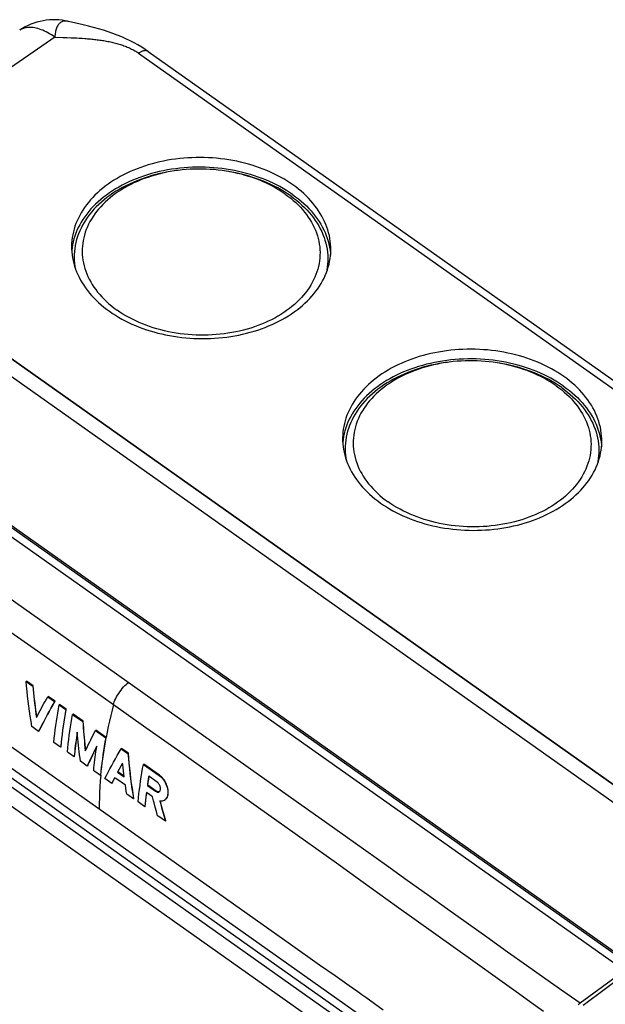
# Model space of a CAD drawing. Units: millimetres. Extents: x -68 to 69, y -140 to 140.
# Drawn here: x -29 to 23, y 53 to 140 of the extents above; entities that cross this region are included whole.
import ezdxf

# ---------------------------------------------------------------- set-up
doc = ezdxf.new("R2010")
doc.units = ezdxf.units.MM
doc.header["$LTSCALE"] = 16.335
doc.layers.get('0').update_dxf_attribs({"linetype": 'CONTINUOUS'})
for name, color, linetype in [('ASSI', 7, 'CONTINUOUS'), ('DRAFT', 7, 'CONTINUOUS'), ('RACCORDO', 7, 'CONTINUOUS'), ('SUPERFICI', 7, 'CONTINUOUS')]:
    doc.layers.add(name, color=color, linetype=linetype)

msp = doc.modelspace()

# ---------------------------------------------------------------- linework, layer by layer
at = {"color": 7, "linetype": 'CONTINUOUS'}
for p, q in [((38.045, 60.52), (-49.636, 122.52)), ((-55.823, 112.722), (24.434, 55.972)), ((-28.643, 81.652), (-28.679, 81.627)), ((-28.679, 81.627), (-28.079, 81.201)), ((-28.043, 81.227), (-28.643, 81.652)), ((-28.043, 81.227), (-28.079, 81.201)), ((-26.716, 80.286), (-26.752, 80.26)), ((-26.752, 80.26), (-26.152, 79.834)), ((-26.116, 79.86), (-26.716, 80.286)), ((-26.116, 79.86), (-26.152, 79.834)), ((-25.716, 79.576), (-25.752, 79.551)), ((-25.752, 79.551), (-25.151, 79.125)), ((-25.115, 79.151), (-25.716, 79.576)), ((-27.731, 78.475), (-27.77, 78.756)), ((-25.115, 79.151), (-25.151, 79.125)), ((-24.515, 78.725), (-24.551, 78.7)), ((-24.551, 78.7), (-23.643, 78.057)), ((-23.607, 78.082), (-24.515, 78.725)), ((-23.607, 78.082), (-23.643, 78.057)), ((-27.574, 77.188), (-28.171, 77.616)), ((-27.538, 77.213), (-27.574, 77.188)), ((-24.148, 76.893), (-24.135, 76.978)), ((-22.485, 77.288), (-22.521, 77.263)), ((-22.521, 77.263), (-21.612, 76.62)), ((-21.576, 76.646), (-22.485, 77.288)), ((-25.617, 75.79), (-26.216, 76.217)), ((-21.576, 76.646), (-21.612, 76.62)), ((-25.582, 75.815), (-25.617, 75.79)), ((-24.384, 74.962), (-24.36, 75.201)), ((-23.394, 75.525), (-23.421, 75.771)), ((-20.211, 75.68), (-20.247, 75.655)), ((-20.247, 75.655), (-19.645, 75.23)), ((-19.609, 75.255), (-20.211, 75.68)), ((-19.609, 75.255), (-19.645, 75.23)), ((-24.384, 74.962), (-24.42, 74.937)), ((-23.253, 74.109), (-23.853, 74.534)), ((-23.217, 74.134), (-23.13, 74.327)), ((-20.128, 74.378), (-20.277, 74.108)), ((-20.241, 74.133), (-20.124, 74.345)), ((-18.243, 74.29), (-18.279, 74.265)), ((-18.279, 74.265), (-16.87, 73.27)), ((-16.834, 73.296), (-18.243, 74.29)), ((-23.217, 74.134), (-23.253, 74.109)), ((-20.422, 73.839), (-20.565, 73.573)), ((-20.529, 73.598), (-20.565, 73.573)), ((-20.565, 73.573), (-19.982, 73.162)), ((-20.529, 73.598), (-20.387, 73.865)), ((-19.989, 73.217), (-20.529, 73.598)), ((-20.277, 74.108), (-20.422, 73.839)), ((-20.387, 73.865), (-20.241, 74.133)), ((-20.051, 73.701), (-20.083, 73.972)), ((-20.017, 73.431), (-20.051, 73.701)), ((-19.982, 73.162), (-20.017, 73.431)), ((-22.049, 73.306), (-22.084, 73.281)), ((-21.082, 72.573), (-21.683, 72.998)), ((-20.955, 72.824), (-21.082, 72.573)), ((-21.046, 72.598), (-21.082, 72.573)), ((-21.046, 72.598), (-20.92, 72.849)), ((-20.825, 73.078), (-20.955, 72.824)), ((-20.92, 72.849), (-20.809, 73.066)), ((-17.897, 72.573), (-17.924, 72.39)), ((-17.869, 72.756), (-17.897, 72.573)), ((-17.888, 72.415), (-17.847, 72.69)), ((-17.841, 72.938), (-17.869, 72.756)), ((-17.847, 72.69), (-17.805, 72.964)), ((-17.805, 72.964), (-17.768, 73.192)), ((-17.064, 72.696), (-17.796, 73.212)), ((-16.834, 73.296), (-16.87, 73.27)), ((-19.834, 72.15), (-19.874, 72.408)), ((-19.793, 71.893), (-19.834, 72.15)), ((-19.751, 71.636), (-19.793, 71.893)), ((-17.888, 72.415), (-17.924, 72.39)), ((-17.924, 72.39), (-17.191, 71.875)), ((-17.155, 71.9), (-17.888, 72.415)), ((-17.155, 71.9), (-17.191, 71.875)), ((-17.106, 71.87), (-17.155, 71.9)), ((-19.112, 71.237), (-19.148, 71.212)), ((-18.142, 70.506), (-18.745, 70.93)), ((-18.114, 70.787), (-18.142, 70.506)), ((-18.084, 71.067), (-18.114, 70.787)), ((-18.106, 70.532), (-18.078, 70.812)), ((-18.052, 71.348), (-18.084, 71.067)), ((-18.078, 70.812), (-18.048, 71.092)), ((-18.048, 71.092), (-18.016, 71.373)), ((-17.376, 71.028), (-17.473, 71.399)), ((-16.734, 70.857), (-16.771, 70.999)), ((-16.629, 70.461), (-16.734, 70.857)), ((-18.106, 70.532), (-18.142, 70.506)), ((-17.118, 70.091), (-17.223, 70.467)), ((-17.009, 69.714), (-17.118, 70.091)), ((-16.664, 70.436), (-16.556, 70.038)), ((-16.52, 70.064), (-16.629, 70.461)), ((-16.556, 70.038), (-16.443, 69.639)), ((-16.408, 69.664), (-16.52, 70.064)), ((-16.443, 69.639), (-16.327, 69.238)), ((-16.292, 69.263), (-16.408, 69.664)), ((-16.292, 69.263), (-16.327, 69.238)), ((24.434, 55.972), (20.459, 53.092))]:
    msp.add_line(p, q, dxfattribs=at)
for points in [[(-5.019, 125.656), (-5.281, 125.836), (-5.551, 126.01), (-5.828, 126.177), (-6.113, 126.339), (-6.406, 126.494), (-6.704, 126.643), (-7.01, 126.785), (-7.322, 126.92), (-7.639, 127.049), (-7.962, 127.17), (-8.29, 127.284), (-8.623, 127.391), (-8.961, 127.491), (-9.303, 127.583), (-9.649, 127.667), (-9.998, 127.744), (-10.35, 127.813), (-10.706, 127.874), (-11.063, 127.928), (-11.423, 127.973), (-11.785, 128.011), (-12.148, 128.04), (-12.512, 128.061), (-12.876, 128.075), (-13.241, 128.08), (-13.606, 128.077), (-13.97, 128.066), (-14.334, 128.047), (-14.696, 128.02), (-15.057, 127.985), (-15.416, 127.942), (-15.772, 127.891), (-16.126, 127.832), (-16.477, 127.765), (-16.825, 127.691), (-17.168, 127.608), (-17.508, 127.519), (-17.844, 127.421), (-18.174, 127.316), (-18.5, 127.204), (-18.82, 127.085), (-19.135, 126.959), (-19.443, 126.825), (-19.745, 126.685), (-20.041, 126.538), (-20.329, 126.385), (-20.611, 126.225), (-20.885, 126.059), (-21.151, 125.887), (-21.409, 125.709), (-21.658, 125.525), (-21.899, 125.336), (-22.132, 125.142), (-22.355, 124.942), (-22.569, 124.738), (-22.774, 124.528), (-22.968, 124.315), (-23.153, 124.097), (-23.328, 123.874), (-23.493, 123.649), (-23.647, 123.419), (-23.791, 123.186), (-23.923, 122.95), (-24.045, 122.711), (-24.157, 122.469), (-24.257, 122.225), (-24.345, 121.978), (-24.423, 121.73), (-24.489, 121.48), (-24.544, 121.229), (-24.587, 120.976), (-24.619, 120.722), (-24.639, 120.468), (-24.647, 120.247)], [(-5.033, 124.797), (-5.304, 124.983), (-5.583, 125.162), (-5.87, 125.334), (-6.164, 125.5), (-6.467, 125.659), (-6.776, 125.811), (-7.092, 125.956), (-7.415, 126.094), (-7.744, 126.225), (-8.079, 126.348), (-8.419, 126.463), (-8.764, 126.571), (-9.114, 126.67), (-9.469, 126.762), (-9.827, 126.846), (-10.188, 126.921), (-10.554, 126.988), (-10.921, 127.047), (-11.291, 127.097), (-11.664, 127.139), (-12.038, 127.172), (-12.413, 127.197), (-12.789, 127.213), (-13.165, 127.221), (-13.541, 127.22), (-13.917, 127.21), (-14.292, 127.192), (-14.666, 127.165), (-15.038, 127.13), (-15.408, 127.086), (-15.776, 127.034), (-16.141, 126.973), (-16.503, 126.904), (-16.861, 126.827), (-17.215, 126.742), (-17.565, 126.648), (-17.91, 126.547), (-18.251, 126.437), (-18.585, 126.32), (-18.914, 126.195), (-19.237, 126.063), (-19.553, 125.923), (-19.862, 125.777), (-20.165, 125.623), (-20.459, 125.462), (-20.746, 125.295), (-21.025, 125.12), (-21.296, 124.94), (-21.557, 124.754), (-21.81, 124.561), (-22.053, 124.363), (-22.287, 124.159), (-22.511, 123.95), (-22.726, 123.736), (-22.929, 123.517), (-23.123, 123.293), (-23.306, 123.065), (-23.477, 122.833), (-23.638, 122.596), (-23.788, 122.357), (-23.926, 122.113), (-24.053, 121.867), (-24.168, 121.618), (-24.271, 121.366), (-24.363, 121.112), (-24.442, 120.856), (-24.509, 120.598), (-24.565, 120.338)], [(-15.508, 126.895), (-15.708, 126.865), (-16.076, 126.804), (-16.442, 126.734), (-16.803, 126.656), (-17.16, 126.569), (-17.513, 126.474), (-17.861, 126.37), (-18.204, 126.258), (-18.541, 126.138), (-18.871, 126.01), (-19.195, 125.875), (-19.513, 125.731), (-19.823, 125.581), (-20.125, 125.423), (-20.42, 125.258), (-20.706, 125.086), (-20.983, 124.907), (-21.252, 124.722), (-21.511, 124.53), (-21.761, 124.332), (-22.002, 124.129), (-22.231, 123.92), (-22.451, 123.705), (-22.66, 123.485), (-22.858, 123.261), (-23.046, 123.031), (-23.222, 122.798), (-23.386, 122.56), (-23.539, 122.318), (-23.68, 122.073), (-23.809, 121.825), (-23.925, 121.573), (-24.03, 121.319), (-24.122, 121.062), (-24.202, 120.803), (-24.269, 120.543), (-24.323, 120.281), (-24.365, 120.017), (-24.393, 119.753), (-24.409, 119.488), (-24.413, 119.223), (-24.403, 118.957), (-24.38, 118.692), (-24.345, 118.428), (-24.302, 118.193)], [(-15.353, 126.916), (-15.541, 126.889), (-15.886, 126.831), (-16.229, 126.766), (-16.568, 126.692), (-16.903, 126.611), (-17.234, 126.521), (-17.56, 126.424), (-17.881, 126.319), (-18.197, 126.207), (-18.507, 126.087), (-18.811, 125.96), (-19.109, 125.825), (-19.4, 125.684), (-19.683, 125.536), (-19.96, 125.381), (-20.228, 125.22), (-20.488, 125.052), (-20.74, 124.878), (-20.983, 124.699), (-21.218, 124.513), (-21.443, 124.322), (-21.659, 124.126), (-21.865, 123.925), (-22.061, 123.719), (-22.247, 123.508), (-22.422, 123.293), (-22.587, 123.074), (-22.741, 122.851), (-22.884, 122.625), (-23.017, 122.395), (-23.138, 122.162), (-23.247, 121.926), (-23.345, 121.687), (-23.432, 121.447), (-23.506, 121.204), (-23.569, 120.959), (-23.62, 120.714), (-23.659, 120.467), (-23.686, 120.219), (-23.701, 119.97), (-23.704, 119.722), (-23.695, 119.473), (-23.674, 119.224), (-23.641, 118.976), (-23.596, 118.729), (-23.539, 118.482), (-23.47, 118.238), (-23.389, 117.994), (-23.297, 117.753), (-23.193, 117.515), (-23.078, 117.278), (-22.951, 117.044), (-22.814, 116.814), (-22.665, 116.586), (-22.505, 116.362), (-22.335, 116.142), (-22.154, 115.926), (-21.963, 115.714), (-21.762, 115.507), (-21.551, 115.304), (-21.33, 115.107), (-21.101, 114.915), (-20.862, 114.729), (-20.614, 114.547)], [(-10.709, 126.836), (-10.945, 126.875), (-11.295, 126.927), (-11.647, 126.969), (-12, 127.004), (-12.355, 127.03), (-12.711, 127.048), (-13.067, 127.057), (-13.423, 127.058), (-13.779, 127.051), (-14.135, 127.035), (-14.489, 127.011), (-14.841, 126.979), (-15.192, 126.938), (-15.353, 126.916)], [(-5.696, 124.835), (-5.953, 125.011), (-6.217, 125.18), (-6.489, 125.342), (-6.769, 125.499), (-7.057, 125.649), (-7.351, 125.792), (-7.651, 125.928), (-7.959, 126.057), (-8.272, 126.178), (-8.59, 126.293), (-8.914, 126.399), (-9.243, 126.498), (-9.576, 126.59), (-9.913, 126.673), (-10.254, 126.749), (-10.598, 126.816), (-10.709, 126.836)], [(-5.21, 124.675), (-5.484, 124.863), (-5.766, 125.043), (-6.056, 125.216), (-6.354, 125.383), (-6.661, 125.543), (-6.974, 125.695), (-7.295, 125.84), (-7.623, 125.978), (-7.956, 126.108), (-8.296, 126.23), (-8.641, 126.343), (-8.992, 126.449), (-9.347, 126.546), (-9.707, 126.635), (-10.07, 126.716), (-10.437, 126.788), (-10.556, 126.809)], [(-1.651, 119.85), (-1.65, 119.884), (-1.653, 120.139), (-1.668, 120.394), (-1.694, 120.648), (-1.731, 120.902), (-1.78, 121.155), (-1.841, 121.407), (-1.913, 121.657), (-1.996, 121.906), (-2.091, 122.153), (-2.196, 122.398), (-2.313, 122.64), (-2.44, 122.88), (-2.579, 123.117), (-2.728, 123.351), (-2.887, 123.582), (-3.057, 123.809), (-3.237, 124.032), (-3.427, 124.251), (-3.627, 124.466), (-3.836, 124.677), (-4.055, 124.883), (-4.282, 125.084), (-4.519, 125.28), (-4.764, 125.47), (-5.019, 125.656)], [(-5.696, 124.835), (-5.448, 124.654), (-5.209, 124.467), (-4.98, 124.275), (-4.76, 124.078), (-4.548, 123.875), (-4.347, 123.668), (-4.156, 123.456), (-3.975, 123.24), (-3.805, 123.02), (-3.646, 122.796), (-3.497, 122.569), (-3.359, 122.338), (-3.232, 122.104), (-3.117, 121.868), (-3.013, 121.629), (-2.921, 121.388), (-2.84, 121.144), (-2.772, 120.9), (-2.715, 120.654), (-2.67, 120.406), (-2.637, 120.158), (-2.615, 119.91), (-2.606, 119.661), (-2.609, 119.412), (-2.624, 119.163), (-2.651, 118.915), (-2.69, 118.668), (-2.741, 118.423), (-2.804, 118.178), (-2.879, 117.935), (-2.965, 117.695), (-3.063, 117.456), (-3.173, 117.221), (-3.294, 116.988), (-3.426, 116.757), (-3.569, 116.531), (-3.723, 116.308), (-3.888, 116.089), (-4.064, 115.874), (-4.25, 115.663), (-4.446, 115.457), (-4.652, 115.256), (-4.867, 115.06), (-5.093, 114.869), (-5.327, 114.683), (-5.57, 114.504), (-5.822, 114.33), (-6.083, 114.162), (-6.351, 114.001), (-6.627, 113.846), (-6.911, 113.698), (-7.201, 113.557), (-7.499, 113.422), (-7.803, 113.295), (-8.113, 113.175), (-8.429, 113.063), (-8.75, 112.958), (-9.076, 112.861), (-9.407, 112.771), (-9.742, 112.69), (-10.081, 112.616), (-10.424, 112.551), (-10.77, 112.493), (-11.118, 112.444), (-11.469, 112.404), (-11.822, 112.371), (-12.176, 112.347), (-12.531, 112.331), (-12.887, 112.324), (-13.243, 112.325), (-13.6, 112.334), (-13.955, 112.352), (-14.31, 112.378), (-14.664, 112.413), (-15.016, 112.456), (-15.365, 112.507), (-15.712, 112.566), (-16.056, 112.633), (-16.397, 112.709), (-16.735, 112.792), (-17.068, 112.884), (-17.396, 112.983), (-17.72, 113.09), (-18.039, 113.204), (-18.352, 113.325), (-18.659, 113.455), (-18.96, 113.591), (-19.254, 113.733), (-19.541, 113.883), (-19.821, 114.04), (-20.093, 114.202), (-20.357, 114.372), (-20.614, 114.547)], [(-5.21, 124.675), (-4.946, 124.482), (-4.691, 124.283), (-4.446, 124.078), (-4.211, 123.868), (-3.986, 123.652), (-3.772, 123.431), (-3.568, 123.205), (-3.375, 122.974), (-3.193, 122.74), (-3.023, 122.501), (-2.864, 122.259), (-2.718, 122.013), (-2.583, 121.763), (-2.46, 121.511), (-2.349, 121.256), (-2.251, 120.999), (-2.165, 120.74), (-2.091, 120.479), (-2.031, 120.216), (-1.983, 119.953), (-1.947, 119.688), (-1.925, 119.423), (-1.915, 119.158), (-1.918, 118.892), (-1.934, 118.627), (-1.963, 118.363), (-2.005, 118.1), (-2.059, 117.837), (-2.064, 117.817)], [(-5.033, 124.797), (-4.771, 124.606), (-4.519, 124.409), (-4.275, 124.207), (-4.042, 123.999), (-3.817, 123.786), (-3.603, 123.568), (-3.399, 123.345), (-3.206, 123.118), (-3.023, 122.887), (-2.851, 122.651), (-2.69, 122.412), (-2.54, 122.17), (-2.402, 121.924), (-2.275, 121.676), (-2.16, 121.425), (-2.057, 121.171), (-1.965, 120.915), (-1.886, 120.658), (-1.818, 120.399), (-1.763, 120.138), (-1.72, 119.877)], [(-24.647, 120.247), (-24.648, 120.213), (-24.645, 119.959), (-24.63, 119.704), (-24.604, 119.449), (-24.567, 119.196), (-24.518, 118.943), (-24.457, 118.691), (-24.385, 118.44), (-24.302, 118.192), (-24.207, 117.944), (-24.102, 117.7), (-23.985, 117.457), (-23.858, 117.217), (-23.719, 116.98), (-23.57, 116.746), (-23.411, 116.516), (-23.241, 116.289), (-23.061, 116.065), (-22.871, 115.846), (-22.672, 115.631), (-22.462, 115.421), (-22.243, 115.214), (-22.016, 115.013), (-21.779, 114.818), (-21.534, 114.627), (-21.28, 114.442)], [(-24.565, 120.338), (-24.608, 120.078), (-24.637, 119.825)], [(-21.28, 114.442), (-21.017, 114.262), (-20.747, 114.088), (-20.47, 113.92), (-20.185, 113.759), (-19.892, 113.603), (-19.594, 113.455), (-19.288, 113.313), (-18.977, 113.177), (-18.659, 113.049), (-18.336, 112.927), (-18.008, 112.813), (-17.675, 112.706), (-17.337, 112.607), (-16.995, 112.514), (-16.65, 112.43), (-16.3, 112.353), (-15.948, 112.284), (-15.592, 112.223), (-15.235, 112.17), (-14.875, 112.124), (-14.513, 112.087), (-14.151, 112.057), (-13.786, 112.036), (-13.422, 112.023), (-13.057, 112.017), (-12.692, 112.02), (-12.328, 112.031), (-11.964, 112.05), (-11.602, 112.077), (-11.241, 112.112), (-10.883, 112.156), (-10.526, 112.207), (-10.172, 112.265), (-9.821, 112.332), (-9.473, 112.407), (-9.13, 112.489), (-8.79, 112.579), (-8.454, 112.676), (-8.124, 112.781), (-7.798, 112.893), (-7.478, 113.013), (-7.163, 113.139), (-6.855, 113.272), (-6.553, 113.412), (-6.257, 113.559), (-5.969, 113.713), (-5.687, 113.873), (-5.413, 114.038), (-5.147, 114.21), (-4.889, 114.388), (-4.64, 114.572), (-4.399, 114.761), (-4.166, 114.956), (-3.943, 115.155), (-3.729, 115.36), (-3.524, 115.569), (-3.33, 115.783), (-3.145, 116.001), (-2.97, 116.223), (-2.805, 116.449), (-2.651, 116.678), (-2.507, 116.912), (-2.375, 117.148), (-2.253, 117.387), (-2.141, 117.629), (-2.042, 117.873), (-1.953, 118.119), (-1.875, 118.367), (-1.809, 118.617), (-1.754, 118.869), (-1.711, 119.122), (-1.679, 119.375), (-1.659, 119.629), (-1.651, 119.85)], [(-1.72, 119.877), (-1.689, 119.615), (-1.676, 119.419)], [(19.023, 108.656), (18.761, 108.836), (18.491, 109.01), (18.213, 109.177), (17.928, 109.339), (17.636, 109.494), (17.337, 109.643), (17.032, 109.785), (16.72, 109.92), (16.403, 110.049), (16.08, 110.17), (15.751, 110.284), (15.418, 110.391), (15.081, 110.491), (14.739, 110.583), (14.393, 110.667), (14.044, 110.744), (13.691, 110.813), (13.336, 110.874), (12.978, 110.928), (12.618, 110.973), (12.257, 111.011), (11.894, 111.04), (11.53, 111.061), (11.165, 111.075), (10.801, 111.08), (10.436, 111.077), (10.071, 111.066), (9.708, 111.047), (9.345, 111.02), (8.985, 110.985), (8.626, 110.942), (8.269, 110.891), (7.916, 110.832), (7.565, 110.765), (7.217, 110.691), (6.873, 110.608), (6.534, 110.519), (6.198, 110.421), (5.867, 110.316), (5.542, 110.204), (5.221, 110.085), (4.907, 109.959), (4.599, 109.825), (4.296, 109.685), (4.001, 109.538), (3.712, 109.385), (3.431, 109.225), (3.157, 109.059), (2.891, 108.887), (2.633, 108.709), (2.383, 108.525), (2.142, 108.336), (1.91, 108.142), (1.687, 107.942), (1.473, 107.738), (1.268, 107.528), (1.073, 107.315), (0.888, 107.097), (0.713, 106.874), (0.549, 106.649), (0.395, 106.419), (0.251, 106.186), (0.118, 105.95), (-0.004, 105.711), (-0.115, 105.469), (-0.215, 105.225), (-0.304, 104.978), (-0.381, 104.73), (-0.447, 104.48), (-0.502, 104.229), (-0.546, 103.976), (-0.577, 103.722), (-0.597, 103.468), (-0.606, 103.247)], [(19.008, 107.797), (18.737, 107.983), (18.459, 108.162), (18.172, 108.334), (17.877, 108.5), (17.575, 108.659), (17.266, 108.811), (16.949, 108.956), (16.626, 109.094), (16.298, 109.225), (15.963, 109.348), (15.623, 109.463), (15.278, 109.571), (14.928, 109.67), (14.573, 109.762), (14.215, 109.846), (13.853, 109.921), (13.488, 109.988), (13.12, 110.047), (12.75, 110.097), (12.378, 110.139), (12.004, 110.172), (11.629, 110.197), (11.253, 110.213), (10.877, 110.221), (10.501, 110.22), (10.125, 110.21), (9.75, 110.192), (9.376, 110.165), (9.004, 110.13), (8.634, 110.086), (8.266, 110.034), (7.901, 109.973), (7.539, 109.904), (7.181, 109.827), (6.826, 109.742), (6.476, 109.648), (6.131, 109.547), (5.791, 109.437), (5.456, 109.32), (5.128, 109.195), (4.805, 109.063), (4.488, 108.923), (4.179, 108.777), (3.877, 108.623), (3.582, 108.462), (3.295, 108.295), (3.016, 108.12), (2.746, 107.94), (2.484, 107.754), (2.232, 107.561), (1.988, 107.363), (1.754, 107.159), (1.53, 106.95), (1.316, 106.736), (1.112, 106.517), (0.919, 106.293), (0.736, 106.065), (0.564, 105.833), (0.403, 105.596), (0.254, 105.357), (0.115, 105.113), (-0.011, 104.867), (-0.126, 104.618), (-0.23, 104.366), (-0.321, 104.112), (-0.401, 103.856), (-0.468, 103.598), (-0.523, 103.338)], [(13.332, 109.836), (13.096, 109.875), (12.747, 109.927), (12.395, 109.969), (12.041, 110.004), (11.687, 110.03), (11.331, 110.048), (10.975, 110.057), (10.618, 110.058), (10.262, 110.051), (9.907, 110.035), (9.553, 110.011), (9.2, 109.979), (8.849, 109.938), (8.688, 109.916)], [(8.534, 109.895), (8.334, 109.865), (7.966, 109.804), (7.6, 109.734), (7.239, 109.656), (6.881, 109.569), (6.528, 109.474), (6.18, 109.37), (5.838, 109.258), (5.501, 109.138), (5.17, 109.01), (4.846, 108.875), (4.529, 108.731), (4.219, 108.581), (3.917, 108.423), (3.622, 108.258), (3.336, 108.086), (3.058, 107.907), (2.79, 107.722), (2.53, 107.53), (2.28, 107.332), (2.04, 107.129), (1.81, 106.92), (1.591, 106.705), (1.381, 106.485), (1.183, 106.261), (0.996, 106.031), (0.82, 105.798), (0.656, 105.56), (0.503, 105.318), (0.362, 105.073), (0.233, 104.825), (0.116, 104.573), (0.012, 104.319), (-0.08, 104.062), (-0.16, 103.803), (-0.227, 103.543), (-0.281, 103.281), (-0.323, 103.017), (-0.352, 102.753), (-0.368, 102.488), (-0.371, 102.223), (-0.361, 101.957), (-0.339, 101.692), (-0.304, 101.428), (-0.261, 101.193)], [(8.688, 109.916), (8.501, 109.889), (8.155, 109.831), (7.813, 109.766), (7.474, 109.692), (7.139, 109.611), (6.807, 109.521), (6.481, 109.424), (6.16, 109.319), (5.844, 109.207), (5.534, 109.087), (5.23, 108.96), (4.933, 108.825), (4.642, 108.684), (4.358, 108.536), (4.082, 108.381), (3.814, 108.22), (3.554, 108.052), (3.301, 107.878), (3.058, 107.699), (2.824, 107.513), (2.599, 107.322), (2.383, 107.126), (2.177, 106.925), (1.981, 106.719), (1.795, 106.508), (1.62, 106.293), (1.454, 106.074), (1.3, 105.851), (1.157, 105.625), (1.025, 105.395), (0.904, 105.162), (0.795, 104.926), (0.696, 104.687), (0.61, 104.447), (0.535, 104.204), (0.473, 103.959), (0.422, 103.714), (0.383, 103.467), (0.356, 103.219), (0.341, 102.97), (0.338, 102.722), (0.347, 102.473), (0.368, 102.224), (0.401, 101.976), (0.446, 101.729), (0.503, 101.482), (0.572, 101.238), (0.652, 100.994), (0.744, 100.753), (0.848, 100.515), (0.964, 100.278), (1.09, 100.044), (1.228, 99.814), (1.377, 99.586), (1.536, 99.362), (1.707, 99.142), (1.888, 98.926), (2.079, 98.714), (2.28, 98.507), (2.491, 98.304), (2.711, 98.107), (2.941, 97.915), (3.179, 97.729), (3.428, 97.547)], [(18.345, 107.835), (18.089, 108.011), (17.824, 108.18), (17.552, 108.342), (17.272, 108.499), (16.985, 108.649), (16.691, 108.792), (16.39, 108.928), (16.083, 109.057), (15.77, 109.178), (15.451, 109.293), (15.127, 109.399), (14.799, 109.498), (14.466, 109.59), (14.128, 109.673), (13.788, 109.749), (13.444, 109.816), (13.332, 109.836)], [(18.832, 107.675), (18.558, 107.863), (18.276, 108.043), (17.986, 108.216), (17.688, 108.383), (17.381, 108.543), (17.067, 108.695), (16.747, 108.84), (16.419, 108.978), (16.085, 109.108), (15.746, 109.23), (15.4, 109.343), (15.05, 109.449), (14.695, 109.546), (14.335, 109.635), (13.972, 109.716), (13.605, 109.788), (13.486, 109.809)], [(22.391, 102.85), (22.391, 102.884), (22.388, 103.139), (22.374, 103.394), (22.348, 103.648), (22.31, 103.902), (22.261, 104.155), (22.201, 104.407), (22.129, 104.657), (22.046, 104.906), (21.951, 105.153), (21.845, 105.398), (21.729, 105.64), (21.601, 105.88), (21.463, 106.117), (21.314, 106.351), (21.154, 106.582), (20.985, 106.809), (20.805, 107.032), (20.615, 107.251), (20.415, 107.466), (20.206, 107.677), (19.987, 107.883), (19.759, 108.084), (19.523, 108.28), (19.277, 108.47), (19.023, 108.656)], [(18.345, 107.835), (18.593, 107.654), (18.832, 107.467), (19.062, 107.275), (19.282, 107.078), (19.493, 106.875), (19.694, 106.668), (19.885, 106.456), (20.066, 106.24), (20.236, 106.02), (20.396, 105.796), (20.545, 105.569), (20.683, 105.338), (20.809, 105.104), (20.925, 104.868), (21.028, 104.629), (21.121, 104.388), (21.201, 104.144), (21.27, 103.9), (21.327, 103.654), (21.372, 103.406), (21.405, 103.158), (21.426, 102.91), (21.435, 102.661), (21.432, 102.412), (21.417, 102.163), (21.39, 101.915), (21.351, 101.668), (21.3, 101.423), (21.237, 101.178), (21.163, 100.935), (21.076, 100.695), (20.978, 100.456), (20.869, 100.221), (20.748, 99.988), (20.616, 99.757), (20.473, 99.531), (20.318, 99.308), (20.153, 99.089), (19.978, 98.874), (19.792, 98.663), (19.596, 98.457), (19.39, 98.256), (19.174, 98.06), (18.949, 97.869), (18.715, 97.683), (18.471, 97.504), (18.219, 97.33), (17.959, 97.162), (17.691, 97.001), (17.414, 96.846), (17.131, 96.698), (16.84, 96.557), (16.543, 96.422), (16.239, 96.295), (15.929, 96.175), (15.613, 96.063), (15.292, 95.958), (14.965, 95.861), (14.634, 95.771), (14.299, 95.69), (13.96, 95.616), (13.617, 95.551), (13.272, 95.493), (12.924, 95.444), (12.573, 95.404), (12.22, 95.371), (11.866, 95.347), (11.51, 95.331), (11.154, 95.324), (10.798, 95.325), (10.442, 95.334), (10.086, 95.352), (9.732, 95.378), (9.378, 95.413), (9.026, 95.456), (8.677, 95.507), (8.329, 95.566), (7.985, 95.633), (7.644, 95.709), (7.307, 95.792), (6.974, 95.884), (6.645, 95.983), (6.321, 96.09), (6.003, 96.204), (5.69, 96.325), (5.383, 96.455), (5.082, 96.591), (4.788, 96.733), (4.5, 96.883), (4.221, 97.04), (3.949, 97.202), (3.684, 97.372), (3.428, 97.547)], [(18.832, 107.675), (19.096, 107.482), (19.351, 107.283), (19.596, 107.078), (19.831, 106.868), (20.056, 106.652), (20.27, 106.431), (20.474, 106.205), (20.667, 105.974), (20.848, 105.74), (21.018, 105.501), (21.177, 105.259), (21.324, 105.013), (21.459, 104.763), (21.582, 104.511), (21.693, 104.256), (21.791, 103.999), (21.877, 103.74), (21.95, 103.479), (22.011, 103.216), (22.059, 102.953), (22.094, 102.688), (22.117, 102.423), (22.127, 102.158), (22.123, 101.892), (22.107, 101.627), (22.078, 101.363), (22.037, 101.1), (21.983, 100.837), (21.977, 100.817)], [(19.008, 107.797), (19.27, 107.606), (19.523, 107.409), (19.766, 107.207), (20, 106.999), (20.224, 106.786), (20.438, 106.568), (20.642, 106.345), (20.836, 106.118), (21.019, 105.887), (21.191, 105.651), (21.352, 105.412), (21.501, 105.17), (21.64, 104.924), (21.766, 104.676), (21.882, 104.425), (21.985, 104.171), (22.076, 103.915), (22.156, 103.658), (22.223, 103.399), (22.278, 103.138), (22.321, 102.877)], [(-0.606, 103.247), (-0.606, 103.213), (-0.603, 102.959), (-0.589, 102.704), (-0.563, 102.449), (-0.525, 102.196), (-0.476, 101.943), (-0.415, 101.691), (-0.344, 101.44), (-0.26, 101.192), (-0.166, 100.944), (-0.06, 100.7), (0.056, 100.457), (0.184, 100.217), (0.322, 99.98), (0.471, 99.746), (0.631, 99.516), (0.8, 99.289), (0.98, 99.065), (1.17, 98.846), (1.37, 98.631), (1.579, 98.421), (1.798, 98.214), (2.026, 98.013), (2.262, 97.818), (2.508, 97.627), (2.762, 97.442)], [(-0.523, 103.338), (-0.566, 103.078), (-0.596, 102.825)], [(2.762, 97.442), (3.025, 97.262), (3.295, 97.088), (3.572, 96.92), (3.857, 96.759), (4.149, 96.603), (4.448, 96.455), (4.753, 96.313), (5.065, 96.177), (5.382, 96.049), (5.705, 95.927), (6.034, 95.813), (6.367, 95.706), (6.704, 95.607), (7.046, 95.514), (7.392, 95.43), (7.741, 95.353), (8.094, 95.284), (8.449, 95.223), (8.807, 95.17), (9.167, 95.124), (9.528, 95.087), (9.891, 95.057), (10.255, 95.036), (10.62, 95.023), (10.985, 95.017), (11.35, 95.02), (11.714, 95.031), (12.077, 95.05), (12.44, 95.077), (12.8, 95.112), (13.159, 95.156), (13.516, 95.207), (13.87, 95.265), (14.22, 95.332), (14.568, 95.407), (14.912, 95.489), (15.252, 95.579), (15.587, 95.676), (15.918, 95.781), (16.243, 95.893), (16.564, 96.013), (16.878, 96.139), (17.187, 96.272), (17.489, 96.412), (17.784, 96.559), (18.073, 96.713), (18.354, 96.873), (18.628, 97.038), (18.894, 97.21), (19.152, 97.388), (19.402, 97.572), (19.643, 97.761), (19.875, 97.956), (20.099, 98.155), (20.313, 98.36), (20.517, 98.569), (20.712, 98.783), (20.897, 99.001), (21.072, 99.223), (21.236, 99.449), (21.39, 99.678), (21.534, 99.912), (21.667, 100.148), (21.789, 100.387), (21.9, 100.629), (22, 100.873), (22.089, 101.119), (22.166, 101.367), (22.233, 101.617), (22.287, 101.869), (22.331, 102.122), (22.362, 102.375), (22.383, 102.629), (22.391, 102.85)], [(22.321, 102.877), (22.352, 102.615), (22.366, 102.419)], [(-28.171, 77.616), (-28.244, 78.074), (-28.314, 78.528), (-28.379, 78.98), (-28.44, 79.428), (-28.496, 79.874), (-28.548, 80.316), (-28.596, 80.756), (-28.639, 81.193), (-28.679, 81.627)], [(-27.77, 78.756), (-27.812, 79.07), (-27.851, 79.382), (-27.888, 79.693), (-27.923, 80.003), (-27.956, 80.311), (-27.987, 80.618), (-28.016, 80.923), (-28.043, 81.227)], [(-28.079, 81.201), (-28.052, 80.897), (-28.023, 80.592), (-27.992, 80.286), (-27.959, 79.978), (-27.924, 79.668), (-27.887, 79.357), (-27.847, 79.045), (-27.806, 78.731), (-27.762, 78.416)], [(-27.762, 78.416), (-27.654, 78.622), (-27.545, 78.829), (-27.434, 79.034), (-27.323, 79.24), (-27.211, 79.445), (-27.097, 79.649), (-26.983, 79.853), (-26.868, 80.057), (-26.752, 80.26)], [(-26.152, 79.834), (-26.318, 79.544), (-26.482, 79.252), (-26.644, 78.96), (-26.804, 78.667), (-26.962, 78.373), (-27.118, 78.078), (-27.272, 77.782), (-27.424, 77.486), (-27.574, 77.188)], [(-27.538, 77.213), (-27.388, 77.511), (-27.236, 77.808), (-27.082, 78.103), (-26.926, 78.398), (-26.768, 78.692), (-26.608, 78.985), (-26.446, 79.278), (-26.282, 79.569), (-26.116, 79.86)], [(-26.216, 76.217), (-26.178, 76.59), (-26.137, 76.963), (-26.092, 77.334), (-26.044, 77.706), (-25.992, 78.077), (-25.937, 78.447), (-25.879, 78.816), (-25.817, 79.184), (-25.752, 79.551)], [(-25.151, 79.125), (-25.217, 78.755), (-25.28, 78.385), (-25.339, 78.014), (-25.394, 77.643), (-25.446, 77.272), (-25.494, 76.901), (-25.539, 76.531), (-25.58, 76.16), (-25.617, 75.79)], [(-25.582, 75.815), (-25.545, 76.185), (-25.503, 76.555), (-25.459, 76.926), (-25.41, 77.297), (-25.358, 77.668), (-25.303, 78.039), (-25.244, 78.41), (-25.181, 78.78), (-25.115, 79.151)], [(-25.019, 75.364), (-24.982, 75.731), (-24.941, 76.1), (-24.896, 76.469), (-24.848, 76.839), (-24.796, 77.211), (-24.74, 77.582), (-24.68, 77.954), (-24.617, 78.327), (-24.551, 78.7)], [(-23.643, 78.057), (-23.626, 77.766), (-23.607, 77.476), (-23.586, 77.186), (-23.564, 76.896), (-23.54, 76.608), (-23.514, 76.32), (-23.486, 76.032), (-23.457, 75.746), (-23.426, 75.46)], [(-23.421, 75.771), (-23.45, 76.058), (-23.478, 76.345), (-23.504, 76.633), (-23.528, 76.922), (-23.55, 77.211), (-23.571, 77.501), (-23.59, 77.791), (-23.607, 78.082)], [(-24.147, 77.112), (-24.184, 76.868), (-24.219, 76.624), (-24.253, 76.381), (-24.285, 76.139), (-24.315, 75.897), (-24.344, 75.656), (-24.371, 75.416), (-24.396, 75.176), (-24.42, 74.937)], [(-24.36, 75.201), (-24.335, 75.441), (-24.308, 75.681), (-24.279, 75.922), (-24.249, 76.164), (-24.217, 76.406), (-24.183, 76.649), (-24.148, 76.893)], [(-23.853, 74.534), (-23.892, 74.816), (-23.93, 75.099), (-23.966, 75.383), (-24.001, 75.668), (-24.033, 75.955), (-24.064, 76.242), (-24.093, 76.531), (-24.121, 76.821), (-24.147, 77.112)], [(-23.426, 75.46), (-23.331, 75.657), (-23.235, 75.855), (-23.138, 76.053), (-23.039, 76.253), (-22.938, 76.453), (-22.836, 76.655), (-22.733, 76.857), (-22.628, 77.059), (-22.521, 77.263)], [(-21.612, 76.62), (-21.681, 76.241), (-21.745, 75.863), (-21.805, 75.488), (-21.862, 75.115), (-21.914, 74.744), (-21.963, 74.375), (-22.007, 74.008), (-22.048, 73.643), (-22.084, 73.281)], [(-22.049, 73.306), (-22.012, 73.669), (-21.972, 74.033), (-21.927, 74.4), (-21.878, 74.769), (-21.826, 75.14), (-21.769, 75.513), (-21.709, 75.889), (-21.645, 76.266), (-21.576, 76.646)], [(-24.42, 74.937), (-24.919, 75.293), (-25.019, 75.364)], [(-22.411, 75.882), (-22.511, 75.681), (-22.609, 75.482), (-22.706, 75.283), (-22.801, 75.085), (-22.895, 74.888), (-22.987, 74.692), (-23.077, 74.496), (-23.166, 74.302), (-23.253, 74.109)], [(-23.13, 74.327), (-23.041, 74.522), (-22.951, 74.717), (-22.859, 74.913), (-22.765, 75.11), (-22.67, 75.308), (-22.573, 75.507)], [(-22.685, 73.706), (-22.662, 73.944), (-22.636, 74.183), (-22.609, 74.423), (-22.58, 74.664), (-22.55, 74.905), (-22.518, 75.148), (-22.484, 75.392), (-22.448, 75.636), (-22.411, 75.882)], [(-22.573, 75.507), (-22.475, 75.707), (-22.421, 75.815)], [(-21.683, 72.998), (-21.539, 73.284), (-21.391, 73.572), (-21.238, 73.862), (-21.083, 74.155), (-20.923, 74.451), (-20.759, 74.748), (-20.592, 75.048), (-20.421, 75.35), (-20.247, 75.655)], [(-19.645, 75.23), (-19.608, 74.783), (-19.566, 74.336), (-19.519, 73.889), (-19.468, 73.442), (-19.413, 72.995), (-19.353, 72.549), (-19.289, 72.103), (-19.221, 71.657), (-19.148, 71.212)], [(-19.112, 71.237), (-19.185, 71.682), (-19.254, 72.128), (-19.318, 72.574), (-19.377, 73.021), (-19.433, 73.468), (-19.483, 73.915), (-19.53, 74.361), (-19.572, 74.808), (-19.609, 75.255)], [(-20.083, 73.972), (-20.113, 74.242), (-20.128, 74.378)], [(-18.745, 70.93), (-18.708, 71.299), (-18.667, 71.669), (-18.623, 72.039), (-18.574, 72.41), (-18.523, 72.781), (-18.467, 73.151), (-18.408, 73.522), (-18.345, 73.894), (-18.279, 74.265)], [(-22.084, 73.281), (-22.585, 73.636), (-22.685, 73.706)], [(-19.874, 72.408), (-20.721, 73.004), (-20.825, 73.078)], [(-17.796, 73.212), (-17.811, 73.121), (-17.841, 72.938)], [(-16.866, 71.837), (-16.841, 71.857), (-16.813, 71.891), (-16.79, 71.931), (-16.773, 71.979), (-16.762, 72.031), (-16.757, 72.088), (-16.759, 72.148), (-16.767, 72.21), (-16.782, 72.273), (-16.801, 72.335), (-16.826, 72.397), (-16.857, 72.457), (-16.892, 72.515), (-16.931, 72.568), (-16.973, 72.616), (-17.017, 72.659), (-17.064, 72.696)], [(-16.87, 73.27), (-16.769, 73.191), (-16.671, 73.1), (-16.578, 72.998), (-16.491, 72.887), (-16.412, 72.769), (-16.34, 72.643), (-16.276, 72.511), (-16.222, 72.375), (-16.176, 72.235), (-16.142, 72.093), (-16.119, 71.951), (-16.108, 71.813), (-16.11, 71.68), (-16.125, 71.555), (-16.151, 71.44), (-16.189, 71.337), (-16.239, 71.247), (-16.298, 71.171), (-16.367, 71.108), (-16.377, 71.101)], [(-16.244, 71.216), (-16.193, 71.288), (-16.151, 71.37), (-16.117, 71.461), (-16.092, 71.561), (-16.077, 71.668), (-16.072, 71.781), (-16.075, 71.899), (-16.089, 72.02), (-16.111, 72.143), (-16.142, 72.267), (-16.182, 72.39), (-16.23, 72.512), (-16.285, 72.631), (-16.347, 72.747), (-16.416, 72.856), (-16.49, 72.96), (-16.57, 73.056), (-16.654, 73.145), (-16.743, 73.225), (-16.834, 73.296)], [(-19.148, 71.212), (-19.65, 71.565), (-19.751, 71.636)], [(-18, 71.768), (-18.018, 71.628), (-18.052, 71.348)], [(-18.016, 71.373), (-17.982, 71.653), (-17.97, 71.748)], [(-17.473, 71.399), (-17.825, 71.646), (-17.913, 71.707), (-18, 71.768)], [(-17.191, 71.875), (-17.143, 71.845), (-17.094, 71.822), (-17.046, 71.807), (-16.999, 71.8), (-16.954, 71.802), (-16.912, 71.812), (-16.875, 71.831), (-16.866, 71.837)], [(-16.847, 71.852), (-16.876, 71.838), (-16.918, 71.827), (-16.962, 71.826), (-17.009, 71.832), (-17.057, 71.847), (-17.106, 71.87)], [(-17.223, 70.467), (-17.326, 70.841), (-17.376, 71.028)], [(-16.377, 71.101), (-16.445, 71.061), (-16.53, 71.029), (-16.622, 71.013), (-16.719, 71.013), (-16.821, 71.028)], [(-16.821, 71.028), (-16.77, 70.831), (-16.664, 70.436)], [(-16.327, 69.238), (-16.896, 69.635), (-17.009, 69.714)]]:
    msp.add_lwpolyline(points, dxfattribs=at)
at = {"color": 250, "linetype": 'CONTINUOUS'}
for points in [[(-20.935, 79.577), (-21.058, 79.082), (-21.174, 78.59), (-21.285, 78.1), (-21.389, 77.613), (-21.486, 77.128), (-21.577, 76.647)], [(-22.05, 73.307), (-22.096, 72.794), (-22.133, 72.285), (-22.163, 71.781), (-22.183, 71.283), (-22.196, 70.791), (-22.2, 70.304)]]:
    msp.add_lwpolyline(points, dxfattribs=at)
at = {"layer": 'ASSI', "color": 7, "linetype": 'CONTINUOUS'}
for p, q in [((39.177, 61.32), (-48.504, 123.32)), ((-16.377, 71.101), (-16.342, 71.126))]:
    msp.add_line(p, q, dxfattribs=at)
at = {"layer": 'ASSI', "color": 250, "linetype": 'CONTINUOUS'}
for p, q in [((-7.566, 72.993), (-31.736, 90.084)), ((-30.922, 86.614), (-27.379, 84.122)), ((-27.379, 84.122), (-23.69, 81.523)), ((-23.69, 81.523), (-20.935, 79.577)), ((-20.935, 79.577), (-18.062, 77.544)), ((-18.062, 77.544), (-15.497, 75.724)), ((-15.497, 75.724), (-11.893, 73.163)), ((-11.893, 73.163), (-8.074, 70.448)), ((-8.074, 70.448), (-3.901, 67.478)), ((-3.901, 67.478), (-1.159, 65.524)), ((-1.159, 65.524), (1.218, 63.829)), ((1.218, 63.829), (4.192, 61.704)), ((4.192, 61.704), (10.952, 56.869)), ((14.016, 57.62), (12.178, 58.931)), ((15.702, 56.424), (14.016, 57.62)), ((14.989, 53.974), (15.764, 53.421))]:
    msp.add_line(p, q, dxfattribs=at)
for points in [[(12.178, 58.931), (8.74, 61.388), (6.931, 62.682), (5.112, 63.981), (3.285, 65.285), (1.448, 66.595), (-0.381, 67.897), (-2.204, 69.192), (-4.019, 70.479), (-7.566, 72.993)], [(10.952, 56.869), (13.357, 55.144), (14.989, 53.974)], [(20.459, 53.092), (18.92, 54.163), (17.335, 55.273), (15.702, 56.424)], [(15.764, 53.421), (16.51, 52.891), (17.218, 52.391)]]:
    msp.add_lwpolyline(points, dxfattribs=at)
at = {"layer": 'ASSI', "color": 7, "linetype": 'CONTINUOUS'}
msp.add_lwpolyline([(20.283, 52.947), (20.341, 52.998), (20.399, 53.046), (20.459, 53.092)], dxfattribs=at)
at = {"layer": 'DRAFT', "color": 7, "linetype": 'CONTINUOUS'}
for p, q in [((-48.504, 123.32), (39.177, 61.32)), ((-55.317, 113.377), (25.342, 56.342)), ((-55.317, 113.2), (25.221, 56.251)), ((25.342, 56.342), (20.728, 52.882))]:
    msp.add_line(p, q, dxfattribs=at)
at = {"layer": 'RACCORDO', "color": 250, "linetype": 'CONTINUOUS'}
for p, q in [((-26.127, 138.753), (-48.504, 123.32)), ((-26.127, 138.753), (-25.418, 138.733)), ((-25.418, 138.733), (-25.057, 138.721)), ((-25.057, 138.721), (-24.693, 138.707)), ((-24.693, 138.707), (-24.449, 138.696)), ((-24.449, 138.696), (-24.204, 138.684)), ((-24.204, 138.684), (-23.958, 138.671)), ((-23.958, 138.671), (-23.713, 138.655)), ((-18.7, 137.333), (54.822, 85.345)), ((8.842, 44.796), (-54.373, 89.496)), ((8.135, 43.589), (-55.08, 88.289))]:
    msp.add_line(p, q, dxfattribs=at)
at = {"layer": 'RACCORDO', "color": 7, "linetype": 'CONTINUOUS'}
msp.add_line((-17.852, 137.484), (60.461, 82.108), dxfattribs=at)
at = {"layer": 'RACCORDO', "color": 250, "linetype": 'CONTINUOUS'}
for points in [[(-24.924, 140.152), (-24.938, 140.155), (-25.018, 140.171), (-25.097, 140.18), (-25.173, 140.184), (-25.247, 140.183), (-25.318, 140.175), (-25.387, 140.161), (-25.453, 140.142), (-25.517, 140.116), (-25.578, 140.085), (-25.635, 140.049), (-25.69, 140.006), (-25.742, 139.958), (-25.791, 139.905), (-25.837, 139.846), (-25.88, 139.782), (-25.92, 139.712), (-25.956, 139.638), (-25.989, 139.558), (-26.019, 139.473), (-26.045, 139.384), (-26.067, 139.29), (-26.086, 139.191), (-26.102, 139.088), (-26.113, 138.98), (-26.121, 138.869), (-26.127, 138.753)], [(-26.127, 138.753), (-26.282, 138.86), (-26.437, 138.96), (-26.591, 139.053), (-26.745, 139.14), (-26.897, 139.22), (-27.049, 139.293), (-27.199, 139.359), (-27.347, 139.417), (-27.493, 139.469), (-27.637, 139.512), (-27.778, 139.549), (-27.917, 139.578), (-28.053, 139.599), (-28.186, 139.612), (-28.315, 139.618), (-28.441, 139.617), (-28.563, 139.607), (-28.681, 139.59), (-28.795, 139.566), (-28.905, 139.534), (-29.01, 139.494), (-29.111, 139.447), (-29.206, 139.393), (-29.249, 139.365)], [(-23.713, 138.655), (-23.468, 138.638), (-23.345, 138.629), (-23.223, 138.618), (-23.101, 138.608), (-22.979, 138.596), (-22.857, 138.584), (-22.736, 138.572), (-22.615, 138.558), (-22.494, 138.544), (-22.374, 138.529), (-22.254, 138.514), (-22.135, 138.497), (-22.016, 138.48), (-21.898, 138.462), (-21.78, 138.443), (-21.663, 138.423), (-21.546, 138.402), (-21.431, 138.38), (-21.316, 138.357), (-21.201, 138.333), (-21.088, 138.308), (-20.975, 138.283), (-20.864, 138.255), (-20.753, 138.227), (-20.643, 138.198), (-20.534, 138.168), (-20.426, 138.136), (-20.319, 138.103), (-20.214, 138.069), (-20.109, 138.034), (-20.005, 137.997), (-19.903, 137.959), (-19.802, 137.919), (-19.703, 137.879), (-19.604, 137.837), (-19.507, 137.793), (-19.411, 137.748), (-19.317, 137.702), (-19.224, 137.654), (-19.133, 137.604), (-19.043, 137.553), (-18.955, 137.501), (-18.868, 137.446), (-18.783, 137.39), (-18.7, 137.333)], [(-17.853, 137.484), (-17.856, 137.487), (-17.889, 137.507), (-17.924, 137.524), (-17.962, 137.538), (-18.001, 137.548), (-18.043, 137.555), (-18.086, 137.558), (-18.131, 137.558), (-18.177, 137.554), (-18.225, 137.547), (-18.275, 137.537), (-18.325, 137.523), (-18.376, 137.505), (-18.429, 137.485), (-18.482, 137.461), (-18.536, 137.433), (-18.59, 137.403), (-18.645, 137.369), (-18.7, 137.333)]]:
    msp.add_lwpolyline(points, dxfattribs=at)
at = {"layer": 'RACCORDO', "color": 7, "linetype": 'CONTINUOUS'}
msp.add_lwpolyline([(-17.853, 137.484), (-18.104, 137.657), (-18.425, 137.865), (-18.757, 138.064), (-19.1, 138.256), (-19.455, 138.439), (-19.821, 138.613), (-20.199, 138.779), (-20.589, 138.936), (-20.991, 139.085), (-21.403, 139.226), (-21.826, 139.36), (-22.259, 139.487), (-22.7, 139.608), (-23.149, 139.724), (-23.604, 139.837), (-24.924, 140.152)], dxfattribs=at)
msp.add_arc((-26.194, 134.853), 5.448, 76.53584, 124.10945, dxfattribs=at)
at = {"layer": 'SUPERFICI', "color": 7, "linetype": 'CONTINUOUS'}
for p, q in [((-54.232, 91.081), (8.983, 46.381)), ((-54.244, 90.24), (8.972, 45.54)), ((-5.228, 58.302), (-42.078, 84.359)), ((-2.64, 56.471), (-5.228, 58.302)), ((-1.266, 55.502), (-2.64, 56.471)), ((-0.028, 54.631), (-1.266, 55.502)), ((2.997, 52.466), (1.446, 53.584))]:
    msp.add_line(p, q, dxfattribs=at)
at = {"layer": 'SUPERFICI', "color": 250, "linetype": 'CONTINUOUS'}
msp.add_lwpolyline([(-20.935, 79.577), (-20.902, 79.691), (-20.857, 79.817), (-20.801, 79.954), (-20.732, 80.102), (-20.651, 80.258), (-20.562, 80.414), (-20.468, 80.564), (-20.367, 80.71), (-20.261, 80.853), (-20.147, 80.993), (-20.03, 81.126), (-19.915, 81.245), (-19.807, 81.349), (-19.704, 81.438), (-19.608, 81.512)], dxfattribs=at)
at = {"layer": 'SUPERFICI', "color": 7, "linetype": 'CONTINUOUS'}
msp.add_lwpolyline([(1.446, 53.584), (1.097, 53.834), (0.735, 54.092), (-0.028, 54.631)], dxfattribs=at)

doc.saveas('drawing.dxf')
